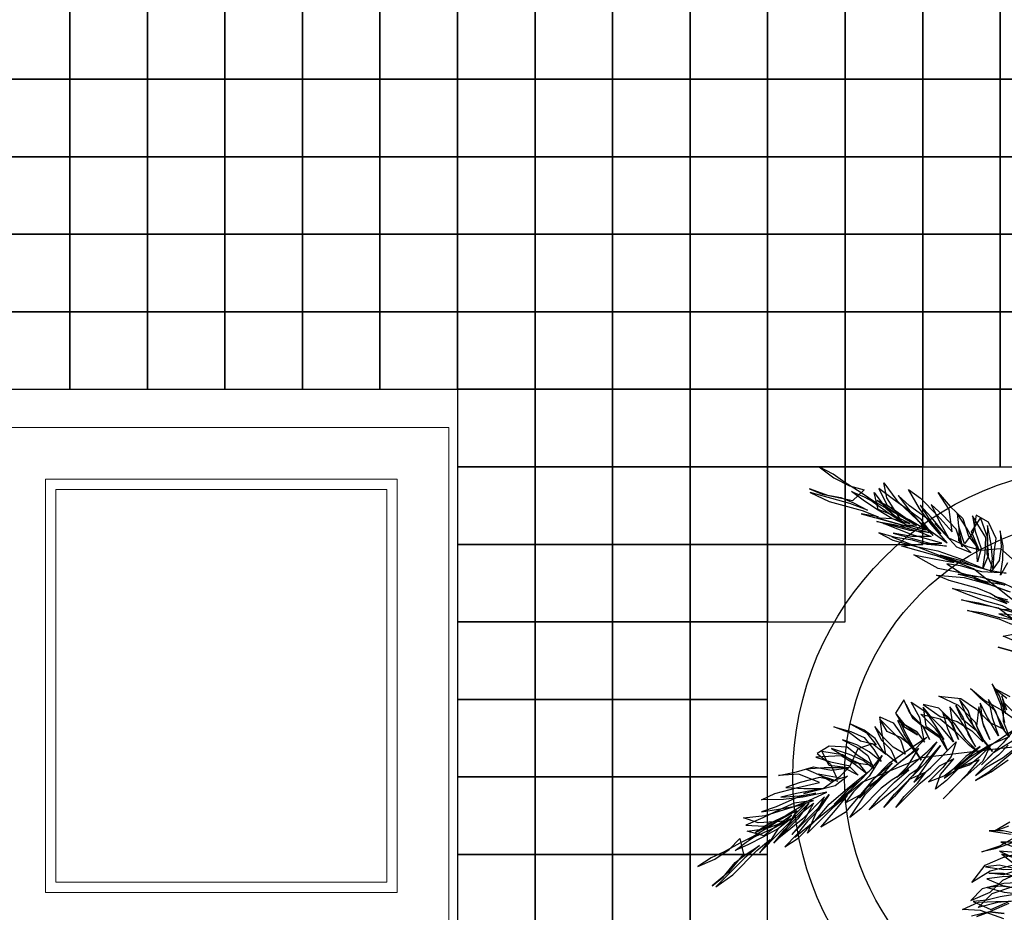
# Model space of a CAD drawing. Extents: x -158 to 2454, y 186 to 391.
# Drawn here: x -124 to -122, y 250 to 252 of the extents above; entities that cross this region are included whole.
import ezdxf

# ---------------------------------------------------------------- set-up
doc = ezdxf.new("R2010")
doc.units = 0
doc.header["$LTSCALE"] = 0.08
doc.header["$MEASUREMENT"] = 0
for name, color, linetype in [('ADOQUIN', 43, 'CONTINUOUS'), ('JARDIN', 74, 'CONTINUOUS'), ('MUROS', 252, 'CONTINUOUS'), ('OBRA EXTERIOR', 31, 'CONTINUOUS'), ('VENTANAS', 4, 'CONTINUOUS')]:
    doc.layers.add(name, color=color, linetype=linetype)
doc.layers.add('ARBOLES', color=84, linetype='CONTINUOUS', lineweight=5)
doc.layers.get('ARBOLES').off()

# ---------------------------------------------------------------- blocks, each defined once
blk = doc.blocks.new('PALMERA')
at = {"layer": 'JARDIN'}
for points in [[(-0.3594, -0.0753), (-0.3426, -0.091), (-0.3659, -0.0812), (-0.3882, -0.0752), (-0.4131, -0.0741), (-0.3871, -0.079), (-0.3662, -0.0875), (-0.3508, -0.1057), (-0.3717, -0.0972), (-0.3953, -0.0936), (-0.4265, -0.0922), (-0.4042, -0.0982), (-0.3782, -0.1032), (-0.3601, -0.1165), (-0.3834, -0.1067), (-0.408, -0.0993), (-0.4474, -0.1125), (-0.4224, -0.1137), (-0.3923, -0.1113), (-0.3728, -0.1222), (-0.3989, -0.1172), (-0.4293, -0.1259), (-0.4572, -0.1358), (-0.4274, -0.1397), (-0.4024, -0.1408), (-0.4326, -0.1432), (-0.4608, -0.1594), (-0.4815, -0.1735), (-0.4524, -0.1673), (-0.422, -0.1587), (-0.4617, -0.1782), (-0.4848, -0.1909), (-0.4568, -0.1809), (-0.4313, -0.1695), (-0.4582, -0.1833), (-0.4881, -0.2082), (-0.5087, -0.2223), (-0.4832, -0.2109), (-0.4525, -0.1961), (-0.4318, -0.182), (-0.4612, -0.1944), (-0.4794, -0.2099), (-0.5041, -0.2312), (-0.5275, -0.2502), (-0.4985, -0.244), (-0.4672, -0.2167), (-0.4919, -0.2381), (-0.5091, -0.2573), (-0.483, -0.2335), (-0.4541, -0.2048), (-0.4602, -0.227), (-0.482, -0.266), (-0.4384, -0.188), (-0.4485, -0.2175), (-0.4757, -0.2663), (-0.4645, -0.2406), (-0.4455, -0.2064), (-0.4308, -0.1858), (-0.4384, -0.2167), (-0.451, -0.2449), (-0.421, -0.1913), (-0.4098, -0.1655), (-0.4199, -0.1951), (-0.4322, -0.217), (-0.4434, -0.2428), (-0.457, -0.2672), (-0.4399, -0.2479), (-0.4208, -0.2138), (-0.4055, -0.1807), (-0.384, -0.1479), (-0.3707, -0.1298), (-0.3573, -0.1116), (-0.3682, -0.1311), (-0.3816, -0.1493), (-0.3979, -0.1786), (-0.3778, -0.1482), (-0.3546, -0.1068), (-0.3434, -0.081), (-0.3552, -0.1192), (-0.3729, -0.1509), (-0.3814, -0.1718), (-0.3604, -0.1515), (-0.3452, -0.1184), (-0.325, -0.0881), (-0.3362, -0.1138), (-0.3607, -0.1577), (-0.3479, -0.1233), (-0.3288, -0.0892), (-0.2997, -0.0542)], [(-0.3136, -0.0849), (-0.3338, -0.1152), (-0.3471, -0.1334), (-0.331, -0.1103), (-0.3122, -0.0824)], [(-0.3001, -0.0892), (-0.311, -0.1087), (-0.2963, -0.0882)], [(-0.2767, -0.0703), (-0.2868, -0.0998), (-0.2718, -0.073)], [(-0.2707, -0.0768), (-0.2822, -0.1088), (-0.2621, -0.0785)], [(-0.2073, -0.0835), (-0.2291, -0.1225), (-0.2005, -0.0713)], [(-0.2314, -0.0924), (-0.2448, -0.1105), (-0.2436, -0.0856)], [(-0.2602, -0.0923), (-0.2735, -0.1104), (-0.2994, -0.1568), (-0.291, -0.1359), (-0.276, -0.1091), (-0.2675, -0.0882), (-0.2909, -0.1072), (-0.3062, -0.1402), (-0.3184, -0.1622), (-0.3072, -0.1364), (-0.2759, -0.0803), (-0.293, -0.0996), (-0.308, -0.1264), (-0.3241, -0.1494), (-0.3401, -0.1724), (-0.329, -0.1467), (-0.3126, -0.1174), (-0.2952, -0.092), (-0.3175, -0.1147), (-0.3308, -0.1328), (-0.354, -0.1743), (-0.3673, -0.1925), (-0.3528, -0.1494), (-0.331, -0.1103), (-0.3523, -0.1369), (-0.3632, -0.1564), (-0.3771, -0.187), (-0.3928, -0.2038), (-0.4086, -0.2206), (-0.3933, -0.1875), (-0.3808, -0.1593), (-0.3982, -0.1848), (-0.4268, -0.236), (-0.4227, -0.1999), (-0.4164, -0.1715), (-0.4409, -0.2154), (-0.4556, -0.236), (-0.4703, -0.2565), (-0.4605, -0.2332), (-0.4544, -0.211), (-0.4435, -0.1915), (-0.4658, -0.2142), (-0.4857, -0.2383), (-0.5015, -0.2551), (-0.5172, -0.2719), (-0.4808, -0.2411), (-0.4599, -0.2208), (-0.4746, -0.2413), (-0.4955, -0.2617), (-0.5151, -0.2795), (-0.5333, -0.2949), (-0.52, -0.2768), (-0.5028, -0.2576), (-0.5289, -0.2814), (-0.5499, -0.3017), (-0.5681, -0.3171), (-0.5852, -0.3363), (-0.5618, -0.3174), (-0.5433, -0.2957), (-0.5311, -0.2738), (-0.5184, -0.2969), (-0.535, -0.3324), (-0.5538, -0.3603), (-0.5405, -0.3421), (-0.5279, -0.3139), (-0.5146, -0.2958), (-0.4975, -0.2766), (-0.5149, -0.302), (-0.5476, -0.3606), (-0.5264, -0.334), (-0.4991, -0.2852), (-0.483, -0.2622), (-0.4942, -0.288), (-0.4833, -0.2685), (-0.4746, -0.2413), (-0.4596, -0.2145), (-0.4795, -0.2386), (-0.4942, -0.2592), (-0.5229, -0.2592), (-0.4936, -0.2467), (-0.4664, -0.2267), (-0.5096, -0.241), (-0.5345, -0.2399), (-0.5014, -0.2264), (-0.4615, -0.2007), (-0.4394, -0.1842), (-0.4147, -0.1628), (-0.4506, -0.1812), (-0.4799, -0.1936), (-0.5141, -0.2033), (-0.4959, -0.1879), (-0.4625, -0.1681), (-0.4304, -0.1508), (-0.4665, -0.1467), (-0.4982, -0.1577), (-0.4713, -0.144), (-0.4469, -0.1288), (-0.4168, -0.1264), (-0.3913, -0.1151), (-0.4227, -0.1199), (-0.4406, -0.1003), (-0.4067, -0.0969), (-0.382, -0.1043), (-0.3543, -0.1005), (-0.3814, -0.0918), (-0.4023, -0.0833), (-0.4313, -0.0895), (-0.4471, -0.1063), (-0.4214, -0.1175), (-0.406, -0.1357), (-0.4361, -0.1381), (-0.4138, -0.1441), (-0.3894, -0.1289), (-0.4041, -0.1495), (-0.4272, -0.1622), (-0.4503, -0.1749), (-0.422, -0.1587), (-0.4008, -0.1322), (-0.3899, -0.1126), (-0.3847, -0.0804), (-0.364, -0.0663)], [(0.0243, 0.012), (-0.0651, 0.0203), (-0.1727, -0.0235), (-0.2803, -0.0672), (-0.3631, -0.1314), (-0.4451, -0.2481)], [(-0.1259, -0.1337), (-0.1508, -0.1358), (-0.1206, -0.137)], [(-0.1268, -0.1375), (-0.1517, -0.1396), (-0.1737, -0.1465), (-0.1378, -0.141), (-0.1076, -0.1421)], [(-0.0828, -0.14), (-0.1033, -0.1493), (-0.1282, -0.1514), (-0.1501, -0.1583), (-0.1199, -0.1595), (-0.0888, -0.1568), (-0.1218, -0.1672), (-0.1476, -0.1731), (-0.116, -0.1767), (-0.0863, -0.1717), (-0.1097, -0.1762), (-0.1423, -0.1764), (-0.1125, -0.1877), (-0.0867, -0.1817), (-0.0662, -0.1725), (-0.0891, -0.1832), (-0.1158, -0.193), (-0.1407, -0.1951), (-0.1612, -0.2044), (-0.1316, -0.1993), (-0.1048, -0.1895), (-0.1296, -0.208), (-0.153, -0.2125), (-0.131, -0.2056), (-0.1023, -0.2044), (-0.0803, -0.1975), (-0.1061, -0.2034), (-0.1305, -0.2118), (-0.1534, -0.2225), (-0.1256, -0.2252), (-0.0983, -0.2216), (-0.128, -0.2266), (-0.1485, -0.2359), (-0.1198, -0.2347), (-0.0963, -0.2302), (-0.124, -0.2438), (-0.143, -0.2555), (-0.1635, -0.2648), (-0.1319, -0.2683), (-0.1086, -0.2475), (-0.0852, -0.243), (-0.1072, -0.2499), (-0.1328, -0.2722), (-0.1504, -0.2862), (-0.1739, -0.2907), (-0.1504, -0.2862), (-0.1328, -0.2722), (-0.1094, -0.2677), (-0.1328, -0.2722), (-0.159, -0.2882), (-0.1825, -0.2927), (-0.1646, -0.3112), (-0.1402, -0.3029), (-0.1217, -0.285), (-0.1417, -0.3005), (-0.1622, -0.3098), (-0.1302, -0.3033), (-0.102, -0.2959), (-0.08, -0.289), (-0.1044, -0.2973), (-0.1243, -0.3128), (-0.139, -0.3316), (-0.161, -0.3385), (-0.1205, -0.3138), (-0.0956, -0.3116), (-0.1117, -0.3281), (-0.1308, -0.3397), (-0.1513, -0.349), (-0.1279, -0.3445), (-0.1088, -0.3328), (-0.0854, -0.3283), (-0.1078, -0.3453), (-0.1321, -0.3536), (-0.1497, -0.3676), (-0.1644, -0.3865), (-0.1449, -0.3647), (-0.122, -0.354), (-0.1338, -0.3776), (-0.1514, -0.3916), (-0.167, -0.4143), (-0.1529, -0.3892), (-0.1382, -0.3704), (-0.1153, -0.3597), (-0.0933, -0.3528), (-0.1133, -0.3683), (-0.1294, -0.3847), (-0.1427, -0.4059), (-0.1256, -0.3857), (-0.108, -0.3716), (-0.0846, -0.3671), (-0.1022, -0.3811), (-0.1169, -0.4), (-0.1334, -0.4264), (-0.1172, -0.41), (-0.1002, -0.3898), (-0.0797, -0.3805), (-0.0996, -0.396), (-0.1182, -0.4139), (-0.1259, -0.4546), (-0.1127, -0.4335), (-0.1, -0.406), (-0.081, -0.3944), (-0.098, -0.4146), (-0.1054, -0.4454), (-0.1104, -0.4746), (-0.0925, -0.4505), (-0.0792, -0.4293), (-0.0919, -0.4568), (-0.0916, -0.4893), (-0.0895, -0.5142), (-0.0806, -0.4859), (-0.0733, -0.4552), (-0.0757, -0.4993), (-0.076, -0.5256), (-0.071, -0.4963), (-0.0684, -0.4685), (-0.0695, -0.4987), (-0.0625, -0.537), (-0.0603, -0.5619), (-0.0577, -0.5341), (-0.0556, -0.5), (-0.0578, -0.4752), (-0.0613, -0.5068), (-0.0568, -0.5302), (-0.0503, -0.5623), (-0.0452, -0.5919), (-0.0364, -0.5636), (-0.0449, -0.523), (-0.0384, -0.555), (-0.03, -0.5794), (-0.038, -0.5449), (-0.0489, -0.5057), (-0.0324, -0.5219), (-0.0091, -0.56), (-0.0558, -0.4838), (-0.035, -0.5071), (-0.0058, -0.5547), (-0.0228, -0.5324), (-0.0432, -0.499), (-0.0539, -0.4761), (-0.0307, -0.4979), (-0.0123, -0.5227), (-0.0444, -0.4703), (-0.0614, -0.4479), (-0.0406, -0.4712), (-0.0274, -0.4926), (-0.0105, -0.515), (0.0041, -0.5388), (-0.0042, -0.5145), (-0.0247, -0.4811), (-0.046, -0.4516), (-0.064, -0.4168), (-0.0733, -0.3962), (-0.0826, -0.3757), (-0.0709, -0.3948), (-0.0616, -0.4153), (-0.0441, -0.4439), (-0.0607, -0.4115), (-0.0855, -0.3709), (-0.1025, -0.3486), (-0.0749, -0.3776), (-0.056, -0.4086), (-0.0419, -0.4262), (-0.0493, -0.398), (-0.0707, -0.3684), (-0.0872, -0.336), (-0.0703, -0.3584), (-0.044, -0.4013), (-0.0678, -0.3732), (-0.0882, -0.3398), (-0.1044, -0.2973), (-0.1142, -0.2706), (-0.0938, -0.3039), (-0.0845, -0.3245), (-0.0679, -0.3569), (-0.0586, -0.3774), (-0.0708, -0.3521), (-0.0859, -0.3221), (-0.1001, -0.2882), (-0.074, -0.3148), (-0.0624, -0.3339), (-0.0731, -0.311), (-0.0911, -0.2761), (-0.1028, -0.2571), (-0.0791, -0.2851), (-0.0583, -0.3084), (-0.0743, -0.2822), (-0.0956, -0.2527), (-0.0705, -0.2832), (-0.0482, -0.3088), (-0.0648, -0.2764), (-0.0954, -0.2264), (-0.0742, -0.2396), (-0.0602, -0.2572), (-0.0427, -0.2858), (-0.0463, -0.2585), (-0.0619, -0.2222), (-0.0785, -0.1898), (-0.0687, -0.2166), (-0.0424, -0.2595), (-0.0537, -0.2303), (-0.0693, -0.194), (-0.0826, -0.1563), (-0.0924, -0.1296), (-0.0755, -0.1519), (-0.0492, -0.1948), (-0.0638, -0.171), (-0.0756, -0.1356)], [(-0.0698, -0.1452), (-0.0581, -0.1642), (-0.0459, -0.1895), (-0.0343, -0.2086), (-0.0435, -0.1881), (-0.0524, -0.1575), (-0.0617, -0.137)], [(-0.0579, -0.1379), (-0.0471, -0.1608), (-0.0349, -0.1861), (-0.0266, -0.2105), (-0.034, -0.1823), (-0.0467, -0.1507)], [(-0.1169, -0.1216), (-0.1407, -0.1362), (-0.11, -0.1436), (-0.0828, -0.14), (-0.0772, -0.1759), (-0.0654, -0.2113), (-0.0517, -0.2389), (-0.0538, -0.214), (-0.0631, -0.1935), (-0.0748, -0.1744), (-0.0545, -0.1915), (-0.0336, -0.2311), (-0.0103, -0.2692), (-0.0409, -0.2192), (-0.0578, -0.1968), (-0.0537, -0.2303), (-0.0377, -0.2565), (-0.0284, -0.2771), (-0.0496, -0.2638), (-0.0694, -0.2367), (-0.0635, -0.2625), (-0.0518, -0.2816), (-0.0425, -0.3021), (-0.0148, -0.3474), (-0.0289, -0.3298), (-0.0449, -0.3035), (-0.059, -0.2859), (-0.0539, -0.3156), (-0.0326, -0.3451), (-0.0194, -0.3666), (-0.0364, -0.3442), (-0.0699, -0.2894), (-0.0616, -0.3137), (-0.0455, -0.34), (-0.0333, -0.3652), (-0.0212, -0.3905), (-0.0381, -0.3682), (-0.0556, -0.3396), (-0.0693, -0.3119), (-0.0604, -0.3425), (-0.0511, -0.363), (-0.0263, -0.4035), (-0.017, -0.424), (-0.0475, -0.3903), (-0.0708, -0.3521), (-0.0581, -0.3837), (-0.0464, -0.4027), (-0.0265, -0.4299), (-0.0196, -0.4518), (-0.0127, -0.4738), (-0.0341, -0.4443), (-0.0525, -0.4195), (-0.0388, -0.4472), (-0.0082, -0.4973), (-0.0376, -0.4759), (-0.0594, -0.4565), (-0.0331, -0.4994), (-0.0224, -0.5223), (-0.0116, -0.5452), (-0.0271, -0.5252), (-0.0436, -0.5091), (-0.0552, -0.49), (-0.0463, -0.5206), (-0.0351, -0.5497), (-0.0282, -0.5717), (-0.0213, -0.5937), (-0.0303, -0.5468), (-0.0377, -0.5186), (-0.027, -0.5415), (-0.0196, -0.5697), (-0.0136, -0.5955), (-0.0091, -0.6189), (-0.0183, -0.5984), (-0.0267, -0.5741), (-0.0187, -0.6085), (-0.0113, -0.6367), (-0.0068, -0.6601), (0.0016, -0.6845), (-0.0035, -0.6548), (-0.0133, -0.6281), (-0.0264, -0.6066), (-0.0001, -0.6069), (0.0227, -0.6388), (0.0378, -0.6689), (0.0285, -0.6483), (0.0101, -0.6236), (0.0008, -0.6031), (-0.0075, -0.5787), (0.0061, -0.6064), (0.0411, -0.6636), (0.0284, -0.6321), (-0.0008, -0.5844), (-0.013, -0.5591), (0.004, -0.5815), (-0.0077, -0.5624), (-0.027, -0.5415), (-0.043, -0.5153), (-0.0318, -0.5444), (-0.021, -0.5673), (-0.0352, -0.5923), (-0.0316, -0.5607), (-0.0357, -0.5272), (-0.0444, -0.5718), (-0.0577, -0.593), (-0.0532, -0.5575), (-0.056, -0.5101), (-0.0596, -0.4828), (-0.0661, -0.4508), (-0.0677, -0.491), (-0.0712, -0.5227), (-0.0795, -0.5573), (-0.0841, -0.5338), (-0.0849, -0.495), (-0.0842, -0.4586), (-0.1055, -0.488), (-0.1115, -0.5211), (-0.1103, -0.4909), (-0.1115, -0.4622), (-0.0988, -0.4348), (-0.0962, -0.407), (-0.1074, -0.4368), (-0.1332, -0.4427), (-0.1196, -0.4115), (-0.1011, -0.3936), (-0.0908, -0.3676), (-0.1117, -0.387), (-0.1293, -0.401), (-0.1381, -0.4294), (-0.1312, -0.4513), (-0.1089, -0.4344), (-0.0855, -0.4299), (-0.0981, -0.4573), (-0.082, -0.4409), (-0.0832, -0.4121), (-0.0725, -0.435), (-0.0727, -0.4614), (-0.073, -0.4877), (-0.0733, -0.4552), (-0.086, -0.4236), (-0.0977, -0.4046), (-0.1232, -0.3842), (-0.1254, -0.3593), (-0.103, -0.3424), (-0.137, -0.3402), (-0.1648, -0.3376), (-0.1501, -0.3188), (-0.1186, -0.3061), (-0.0957, -0.2953), (-0.1287, -0.3057), (-0.1521, -0.3102), (-0.1279, -0.2855), (-0.1074, -0.2763), (-0.1477, -0.2747), (-0.1758, -0.2821), (-0.1549, -0.2628), (-0.1282, -0.253), (-0.1039, -0.2446), (-0.1244, -0.2539), (-0.153, -0.2714), (-0.1379, -0.2425), (-0.1108, -0.2226), (-0.0869, -0.2081), (-0.0693, -0.194), (-0.0955, -0.2101), (-0.1247, -0.2213), (-0.1556, -0.2403), (-0.1674, -0.2638), (-0.1417, -0.2416), (-0.1276, -0.2166), (-0.1067, -0.1972), (-0.0852, -0.1841), (-0.1187, -0.1882), (-0.1521, -0.2086), (-0.1748, -0.2356), (-0.1627, -0.202), (-0.1394, -0.1812), (-0.1132, -0.1652), (-0.0961, -0.1449), (-0.1305, -0.1529), (-0.1553, -0.1713), (-0.1743, -0.1829), (-0.1496, -0.1645), (-0.1278, -0.1413), (-0.1021, -0.1191)], [(-0.1456, -0.1228), (-0.1651, -0.1445), (-0.1451, -0.129)], [(-0.0033, 0.0175), (-0.0543, -0.0563), (-0.0689, -0.1715), (-0.0836, -0.2868), (-0.0682, -0.3904), (-0.0067, -0.5191)], [(0.0752, -0.1639), (0.064, -0.1862), (0.0584, -0.2086), (0.0724, -0.1751)], [(0.0864, -0.1723), (0.0808, -0.1946), (0.0976, -0.1695)], [(0.1031, -0.1751), (0.0948, -0.2002), (0.1143, -0.1751)], [(0.1171, -0.1695), (0.1003, -0.1974), (0.1255, -0.1779)], [(0.1283, -0.1834), (0.1171, -0.2058), (0.1143, -0.2281), (0.1255, -0.2002), (0.1311, -0.1723), (0.1339, -0.203), (0.1255, -0.2253), (0.1311, -0.203), (0.145, -0.1779)], [(0.1423, -0.1806), (0.1367, -0.2058), (0.1339, -0.2309), (0.1506, -0.2086), (0.1618, -0.1834), (0.1506, -0.2114), (0.1478, -0.2337), (0.1618, -0.2086), (0.1702, -0.1862), (0.1674, -0.2169), (0.1674, -0.2393), (0.1646, -0.2616), (0.1842, -0.2365), (0.1786, -0.2058)], [(0.1814, -0.2058), (0.187, -0.2393), (0.1898, -0.2616)], [(0.1898, -0.2616), (0.187, -0.2393), (0.1953, -0.2169), (0.187, -0.2393), (0.187, -0.27)], [(0.2037, -0.2197), (0.1814, -0.2532), (0.173, -0.2812), (0.1674, -0.2532), (0.173, -0.2253), (0.1786, -0.2002), (0.1758, -0.2225), (0.1758, -0.256), (0.159, -0.2281), (0.1562, -0.1946)], [(0.1534, -0.1751), (0.1478, -0.2058), (0.1478, -0.2421), (0.1618, -0.2644), (0.1562, -0.2309), (0.1423, -0.2058), (0.1367, -0.1779)], [(0.1227, -0.1834), (0.1227, -0.2225), (0.1339, -0.256), (0.1115, -0.2281), (0.1059, -0.1974), (0.1059, -0.1667)], [(0.0864, -0.1751), (0.0892, -0.2058), (0.0892, -0.2281), (0.0864, -0.1974), (0.078, -0.1667)], [(0.0529, -0.1723), (0.0612, -0.2002), (0.0584, -0.1751)]]:
    blk.add_lwpolyline(points, dxfattribs=at)
blk = doc.blocks.new('pal')
at = {"layer": 'ARBOLES', "xscale": 5.2650000000001, "yscale": 5.2650000000001, "zscale": 5.2650000000001, "rotation": 13.79459999999913}
blk.add_blockref('PALMERA', (-0.0345, -0.1029), dxfattribs=at)

msp = doc.modelspace()

# ---------------------------------------------------------------- linework, layer by layer
at = {"layer": 'ADOQUIN'}
for points in [[(-123.781, 251.69953), (-123.781, 251.54953), (-123.631, 251.54953), (-123.631, 251.69953)], [(-123.631, 251.69953), (-123.631, 251.54953), (-123.481, 251.54953), (-123.481, 251.69953)], [(-123.481, 251.69953), (-123.481, 251.54953), (-123.331, 251.54953), (-123.331, 251.69953)], [(-123.331, 251.69953), (-123.331, 251.54953), (-123.181, 251.54953), (-123.181, 251.69953)], [(-123.181, 251.69953), (-123.181, 251.54953), (-123.031, 251.54953), (-123.031, 251.69953)], [(-123.031, 251.69953), (-123.031, 251.54953), (-122.881, 251.54953), (-122.881, 251.69953)], [(-122.881, 251.69953), (-122.881, 251.54953), (-122.731, 251.54953), (-122.731, 251.69953)], [(-122.731, 251.69953), (-122.731, 251.54953), (-122.581, 251.54953), (-122.581, 251.69953)], [(-122.581, 251.69953), (-122.581, 251.54953), (-122.431, 251.54953), (-122.431, 251.69953)], [(-122.431, 251.69953), (-122.431, 251.54953), (-122.281, 251.54953), (-122.281, 251.69953)], [(-122.281, 251.69953), (-122.281, 251.54953), (-122.131, 251.54953), (-122.131, 251.69953)], [(-122.131, 251.69953), (-122.131, 251.54953), (-121.981, 251.54953), (-121.981, 251.69953)], [(-121.981, 251.69953), (-121.981, 251.54953), (-121.831, 251.54953), (-121.831, 251.69953)], [(-121.831, 251.69953), (-121.831, 251.54953), (-121.681, 251.54953), (-121.681, 251.69953)], [(-123.781, 251.54953), (-123.781, 251.39953), (-123.631, 251.39953), (-123.631, 251.54953)], [(-123.631, 251.54953), (-123.631, 251.39953), (-123.481, 251.39953), (-123.481, 251.54953)], [(-123.481, 251.54953), (-123.481, 251.39953), (-123.331, 251.39953), (-123.331, 251.54953)], [(-123.331, 251.54953), (-123.331, 251.39953), (-123.181, 251.39953), (-123.181, 251.54953)], [(-123.181, 251.54953), (-123.181, 251.39953), (-123.031, 251.39953), (-123.031, 251.54953)], [(-123.031, 251.54953), (-123.031, 251.39953), (-122.881, 251.39953), (-122.881, 251.54953)], [(-122.881, 251.54953), (-122.881, 251.39953), (-122.731, 251.39953), (-122.731, 251.54953)], [(-122.731, 251.54953), (-122.731, 251.39953), (-122.581, 251.39953), (-122.581, 251.54953)], [(-122.581, 251.54953), (-122.581, 251.39953), (-122.431, 251.39953), (-122.431, 251.54953)], [(-122.431, 251.54953), (-122.431, 251.39953), (-122.281, 251.39953), (-122.281, 251.54953)], [(-122.281, 251.54953), (-122.281, 251.39953), (-122.131, 251.39953), (-122.131, 251.54953)], [(-122.131, 251.54953), (-122.131, 251.39953), (-121.981, 251.39953), (-121.981, 251.54953)], [(-121.981, 251.54953), (-121.981, 251.39953), (-121.831, 251.39953), (-121.831, 251.54953)], [(-121.831, 251.54953), (-121.831, 251.39953), (-121.681, 251.39953), (-121.681, 251.54953)], [(-123.781, 251.39953), (-123.781, 251.24953), (-123.631, 251.24953), (-123.631, 251.39953)], [(-123.631, 251.39953), (-123.631, 251.24953), (-123.481, 251.24953), (-123.481, 251.39953)], [(-123.481, 251.39953), (-123.481, 251.24953), (-123.331, 251.24953), (-123.331, 251.39953)], [(-123.331, 251.39953), (-123.331, 251.24953), (-123.181, 251.24953), (-123.181, 251.39953)], [(-123.181, 251.39953), (-123.181, 251.24953), (-123.031, 251.24953), (-123.031, 251.39953)], [(-123.031, 251.39953), (-123.031, 251.24953), (-122.881, 251.24953), (-122.881, 251.39953)], [(-122.881, 251.39953), (-122.881, 251.24953), (-122.731, 251.24953), (-122.731, 251.39953)], [(-122.731, 251.39953), (-122.731, 251.24953), (-122.581, 251.24953), (-122.581, 251.39953)], [(-122.581, 251.39953), (-122.581, 251.24953), (-122.431, 251.24953), (-122.431, 251.39953)], [(-122.431, 251.39953), (-122.431, 251.24953), (-122.281, 251.24953), (-122.281, 251.39953)], [(-122.281, 251.39953), (-122.281, 251.24953), (-122.131, 251.24953), (-122.131, 251.39953)], [(-122.131, 251.39953), (-122.131, 251.24953), (-121.981, 251.24953), (-121.981, 251.39953)], [(-121.981, 251.39953), (-121.981, 251.24953), (-121.831, 251.24953), (-121.831, 251.39953)], [(-121.831, 251.39953), (-121.831, 251.24953), (-121.681, 251.24953), (-121.681, 251.39953)], [(-123.781, 251.24953), (-123.781, 251.09953), (-123.631, 251.09953), (-123.631, 251.24953)], [(-123.631, 251.24953), (-123.631, 251.09953), (-123.481, 251.09953), (-123.481, 251.24953)], [(-123.481, 251.24953), (-123.481, 251.09953), (-123.331, 251.09953), (-123.331, 251.24953)], [(-123.331, 251.24953), (-123.331, 251.09953), (-123.181, 251.09953), (-123.181, 251.24953)], [(-123.181, 251.24953), (-123.181, 251.09953), (-123.031, 251.09953), (-123.031, 251.24953)], [(-123.031, 251.24953), (-123.031, 251.09953), (-122.881, 251.09953), (-122.881, 251.24953)], [(-122.881, 251.24953), (-122.881, 251.09953), (-122.731, 251.09953), (-122.731, 251.24953)], [(-122.731, 251.24953), (-122.731, 251.09953), (-122.581, 251.09953), (-122.581, 251.24953)], [(-122.581, 251.24953), (-122.581, 251.09953), (-122.431, 251.09953), (-122.431, 251.24953)], [(-122.431, 251.24953), (-122.431, 251.09953), (-122.281, 251.09953), (-122.281, 251.24953)], [(-122.281, 251.24953), (-122.281, 251.09953), (-122.131, 251.09953), (-122.131, 251.24953)], [(-122.131, 251.24953), (-122.131, 251.09953), (-121.981, 251.09953), (-121.981, 251.24953)], [(-121.981, 251.24953), (-121.981, 251.09953), (-121.831, 251.09953), (-121.831, 251.24953)], [(-121.831, 251.24953), (-121.831, 251.09953), (-121.681, 251.09953), (-121.681, 251.24953)], [(-123.781, 251.09953), (-123.781, 250.94953), (-123.631, 250.94953), (-123.631, 251.09953)], [(-123.631, 251.09953), (-123.631, 250.94953), (-123.481, 250.94953), (-123.481, 251.09953)], [(-123.481, 251.09953), (-123.481, 250.94953), (-123.331, 250.94953), (-123.331, 251.09953)], [(-123.331, 251.09953), (-123.331, 250.94953), (-123.181, 250.94953), (-123.181, 251.09953)], [(-123.181, 251.09953), (-123.181, 250.94953), (-123.031, 250.94953), (-123.031, 251.09953)], [(-123.031, 251.09953), (-123.031, 250.94953), (-122.881, 250.94953), (-122.881, 251.09953)], [(-122.881, 251.09953), (-122.881, 250.94953), (-122.731, 250.94953), (-122.731, 251.09953)], [(-122.731, 251.09953), (-122.731, 250.94953), (-122.581, 250.94953), (-122.581, 251.09953)], [(-122.581, 251.09953), (-122.581, 250.94953), (-122.431, 250.94953), (-122.431, 251.09953)], [(-122.431, 251.09953), (-122.431, 250.94953), (-122.281, 250.94953), (-122.281, 251.09953)], [(-122.281, 251.09953), (-122.281, 250.94953), (-122.131, 250.94953), (-122.131, 251.09953)], [(-122.131, 251.09953), (-122.131, 250.94953), (-121.981, 250.94953), (-121.981, 251.09953)], [(-121.981, 251.09953), (-121.981, 250.94953), (-121.831, 250.94953), (-121.831, 251.09953)], [(-121.831, 251.09953), (-121.831, 250.94953), (-121.681, 250.94953), (-121.681, 251.09953)], [(-122.881, 250.94953), (-122.881, 250.79953), (-122.731, 250.79953), (-122.731, 250.94953)], [(-122.731, 250.94953), (-122.731, 250.79953), (-122.581, 250.79953), (-122.581, 250.94953)], [(-122.581, 250.94953), (-122.581, 250.79953), (-122.431, 250.79953), (-122.431, 250.94953)], [(-122.431, 250.94953), (-122.431, 250.79953), (-122.281, 250.79953), (-122.281, 250.94953)], [(-122.281, 250.94953), (-122.281, 250.79953), (-122.131, 250.79953), (-122.131, 250.94953)], [(-122.131, 250.94953), (-122.131, 250.79953), (-121.981, 250.79953), (-121.981, 250.94953)], [(-121.981, 250.94953), (-121.981, 250.79953), (-121.831, 250.79953), (-121.831, 250.94953)], [(-121.831, 250.94953), (-121.831, 250.79953), (-121.681, 250.79953), (-121.681, 250.94953)], [(-122.881, 250.79953), (-122.881, 250.64953), (-122.731, 250.64953), (-122.731, 250.79953)], [(-122.731, 250.79953), (-122.731, 250.64953), (-122.581, 250.64953), (-122.581, 250.79953)], [(-122.581, 250.79953), (-122.581, 250.64953), (-122.431, 250.64953), (-122.431, 250.79953)], [(-122.431, 250.79953), (-122.431, 250.64953), (-122.281, 250.64953), (-122.281, 250.79953)], [(-122.281, 250.79953), (-122.281, 250.64953), (-122.131, 250.64953), (-122.131, 250.79953)], [(-122.131, 250.79953), (-122.131, 250.64953), (-121.981, 250.64953), (-121.981, 250.79953)], [(-122.881, 250.64953), (-122.881, 250.49953), (-122.731, 250.49953), (-122.731, 250.64953)], [(-122.731, 250.64953), (-122.731, 250.49953), (-122.581, 250.49953), (-122.581, 250.64953)], [(-122.581, 250.64953), (-122.581, 250.49953), (-122.431, 250.49953), (-122.431, 250.64953)], [(-122.431, 250.64953), (-122.431, 250.49953), (-122.281, 250.49953), (-122.281, 250.64953)], [(-122.281, 250.64953), (-122.281, 250.49953), (-122.131, 250.49953), (-122.131, 250.64953)], [(-122.881, 250.49953), (-122.881, 250.34953), (-122.731, 250.34953), (-122.731, 250.49953)], [(-122.731, 250.49953), (-122.731, 250.34953), (-122.581, 250.34953), (-122.581, 250.49953)], [(-122.581, 250.49953), (-122.581, 250.34953), (-122.431, 250.34953), (-122.431, 250.49953)], [(-122.431, 250.49953), (-122.431, 250.34953), (-122.281, 250.34953), (-122.281, 250.49953)], [(-122.881, 250.34953), (-122.881, 250.19953), (-122.731, 250.19953), (-122.731, 250.34953)], [(-122.731, 250.34953), (-122.731, 250.19953), (-122.581, 250.19953), (-122.581, 250.34953)], [(-122.581, 250.34953), (-122.581, 250.19953), (-122.431, 250.19953), (-122.431, 250.34953)], [(-122.431, 250.34953), (-122.431, 250.19953), (-122.281, 250.19953), (-122.281, 250.34953)], [(-122.881, 250.19953), (-122.881, 250.04953), (-122.731, 250.04953), (-122.731, 250.19953)], [(-122.731, 250.19953), (-122.731, 250.04953), (-122.581, 250.04953), (-122.581, 250.19953)], [(-122.581, 250.19953), (-122.581, 250.04953), (-122.431, 250.04953), (-122.431, 250.19953)], [(-122.431, 250.19953), (-122.431, 250.04953), (-122.281, 250.04953), (-122.281, 250.19953)], [(-122.881, 250.04953), (-122.881, 249.89953), (-122.731, 249.89953), (-122.731, 250.04953)], [(-122.731, 250.04953), (-122.731, 249.89953), (-122.581, 249.89953), (-122.581, 250.04953)], [(-122.581, 250.04953), (-122.581, 249.89953), (-122.431, 249.89953), (-122.431, 250.04953)], [(-122.431, 250.04953), (-122.431, 249.89953), (-122.281, 249.89953), (-122.281, 250.04953)]]:
    msp.add_lwpolyline(points, close=True, dxfattribs=at)
at = {"layer": 'MUROS'}
for radius in [0.6, 0.5]:
    msp.add_circle((-121.63212, 250.19953), radius, dxfattribs=at)
at = {"layer": 'OBRA EXTERIOR', "lineweight": 13}
for points in [[(-122.89793, 250.87575), (-122.89793, 249.87575), (-124.55793, 249.87575), (-124.55793, 250.87575), (-122.89793, 250.87575)], [(-123.67793, 249.97575), (-123.67793, 250.77575), (-122.99793, 250.77575), (-122.99793, 249.97575), (-123.67793, 249.97575)]]:
    msp.add_lwpolyline(points, dxfattribs=at)
at = {"layer": 'VENTANAS', "color": 7, "linetype": 'Continuous', "lineweight": 13}
msp.add_lwpolyline([(-123.65793, 249.99575), (-123.65793, 250.75575), (-123.01793, 250.75575), (-123.01793, 249.99575)], close=True, dxfattribs=at)

# ---------------------------------------------------------------- block references
at = {"layer": 'JARDIN', "xscale": 0.225, "yscale": 0.225, "zscale": 0.225, "rotation": 270}
msp.add_blockref('pal', (-121.60602, 250.21375), dxfattribs=at)

doc.saveas('drawing.dxf')
